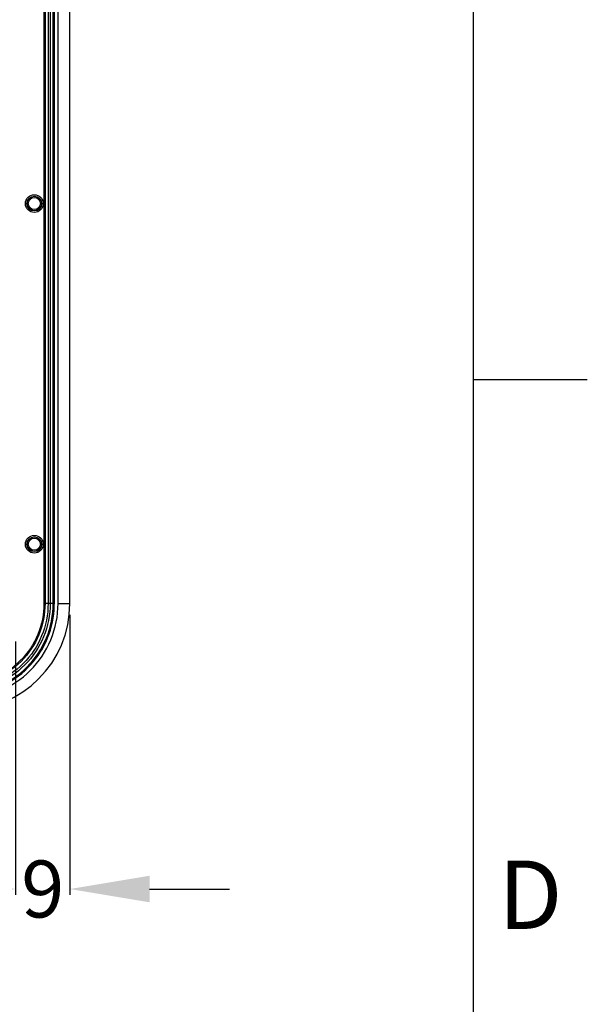
# Model space of a CAD drawing. Units: millimetres. Extents: x -10 to 410, y -12 to 285.
# Drawn here: x 380 to 405, y 109 to 152 of the extents above; entities that cross this region are included whole.
import ezdxf
from ezdxf.enums import TextEntityAlignment as Align

# ---------------------------------------------------------------- set-up
doc = ezdxf.new("R2010")
doc.units = ezdxf.units.MM
for name, color, linetype in [('AXES', 7, 'Continuous'), ('FRAME 050', 6, 'Continuous'), ('FRAME 070', 7, 'Continuous'), ('Körperlinie_s-w', 7, 'Continuous'), ('Zeichnungsrahmen', 7, 'Continuous')]:
    doc.layers.add(name, color=color, linetype=linetype)
doc.styles.add('ISO Proportional', font='isocp.shx')
doc.styles.add('ISOCP', font='isocp.shx', dxfattribs={"height": 2.5})
doc.dimstyles.new('LAUER_STANDARD', dxfattribs={"dimtxt": 2.5, "dimasz": 3.5, "dimexe": 0.25, "dimexo": 0.5, "dimtad": 0, "dimdec": 1, "dimzin": 1, "dimdsep": 46, "dimtxsty": 'ISOCP', "dimcen": 1, "dimclrd": 3, "dimclre": 6, "dimclrt": 5, "dimadec": 0, "dimazin": 2, "dimtp": 0.3, "dimtfac": 1, "dimtdec": 1, "dimtofl": 0, "dimtmove": 0, "dimatfit": 3, "dimfxl": 0, "dimtolj": 1, "dimtzin": 0, "dimarcsym": 0})

# ---------------------------------------------------------------- blocks, each defined once
blk = doc.blocks.new('ISO A3 Rahmen')
at = {"layer": 'FRAME 050'}
blk.add_line((0, 136.5), (5, 136.5), dxfattribs=at)
at = {"layer": 'FRAME 070'}
blk.add_line((0, 0), (0, 273), dxfattribs=at)
at = {"layer": 'FRAME 050', "style": 'ISO Proportional'}
blk.add_text('D', height=3, dxfattribs=at).set_placement((2.5, 113.5), align=Align.MIDDLE)
blk = doc.blocks.new('*D17')
at = {"layer": 'DEFPOINTS', "color": 0}
for p in [(382.291, 126.67), (379.91, 125.5), (382.291, 114.14)]:
    blk.add_point(p, dxfattribs=at)
at = {"layer": 'Körperlinie_s-w', "color": 6, "lineweight": -2}
for p, q in [((382.291, 126.17), (382.291, 113.89)), ((379.91, 125), (379.91, 113.89))]:
    blk.add_line(p, q, dxfattribs=at)
at = {"layer": 'Körperlinie_s-w', "color": 3, "lineweight": -2}
for p, q in [((376.41, 114.14), (372.91, 114.14)), ((385.791, 114.14), (389.291, 114.14))]:
    blk.add_line(p, q, dxfattribs=at)
at = {"layer": 'Körperlinie_s-w', "color": 3}
for points in [[(376.41, 114.723), (376.41, 113.557), (379.91, 114.14)], [(385.791, 114.723), (385.791, 113.557), (382.291, 114.14)]]:
    blk.add_solid(points, dxfattribs=at)
at = {"layer": 'Körperlinie_s-w', "color": 5, "insert": (381.101, 115.39), "char_height": 2.5, "attachment_point": 2, "style": 'ISOCP'}
blk.add_mtext('\\A1;9', dxfattribs=at)

msp = doc.modelspace()

# ---------------------------------------------------------------- linework, layer by layer
at = {"color": 5, "linetype": 'Continuous'}
for p, q in [((381.154, 191.67), (381.154, 126.67)), ((381.201, 191.67), (381.201, 126.67)), ((381.335, 191.67), (381.335, 126.67)), ((381.428, 191.67), (381.428, 126.67)), ((381.562, 126.67), (381.562, 191.67)), ((381.609, 126.67), (381.609, 191.67)), ((381.771, 126.67), (381.771, 191.67)), ((382.291, 126.67), (382.291, 191.67)), ((381.609, 126.67), (381.154, 126.67)), ((381.771, 126.67), (382.291, 126.67))]:
    msp.add_line(p, q, dxfattribs=at)
for centre, radius in [((380.731, 144.22), 0.32), ((380.731, 144.22), 0.267), ((380.731, 129.27), 0.32), ((380.731, 129.27), 0.267)]:
    msp.add_circle(centre, radius, dxfattribs=at)
for centre, radius, start, end in [((377.611, 126.67), 4.68, 270, 0), ((377.641, 126.671), 3.968, 355.6598, 359.9884)]:
    msp.add_arc(centre, radius, start, end, dxfattribs=at)
for points, knots in [([(381.154, 126.67), (381.154, 126.209), (380.97, 125.277), (380.181, 124.1), (379.004, 123.311), (378.072, 123.127), (377.611, 123.127)], [0, 0, 0, 0, 0.250012, 0.499999, 0.749984, 1, 1, 1, 1]), ([(377.611, 122.51), (378.152, 122.51), (379.246, 122.726), (380.629, 123.652), (381.555, 125.035), (381.771, 126.129), (381.771, 126.67)], [0, 0, 0, 0, 0.250013, 0.5, 0.749987, 1, 1, 1, 1]), ([(377.611, 122.719), (378.125, 122.719), (379.164, 122.925), (380.477, 123.804), (381.356, 125.117), (381.562, 126.156), (381.562, 126.67)], [0, 0, 0, 0, 0.25001, 0.499997, 0.749985, 1, 1, 1, 1]), ([(381.428, 126.67), (381.428, 126.173), (381.229, 125.17), (380.38, 123.901), (379.111, 123.052), (378.108, 122.853), (377.611, 122.853)], [0, 0, 0, 0, 0.250015, 0.5, 0.749986, 1, 1, 1, 1]), ([(381.201, 126.67), (381.201, 126.203), (381.014, 125.259), (380.215, 124.066), (379.022, 123.267), (378.078, 123.08), (377.611, 123.08)], [0, 0, 0, 0, 0.250013, 0.499998, 0.749984, 1, 1, 1, 1]), ([(381.335, 126.67), (381.335, 126.185), (381.141, 125.206), (380.312, 123.969), (379.075, 123.14), (378.096, 122.946), (377.611, 122.946)], [0, 0, 0, 0, 0.250015, 0.5, 0.749986, 1, 1, 1, 1]), ([(377.909, 122.684), (378.379, 122.719), (379.314, 122.959), (380.497, 123.783), (381.322, 124.966), (381.562, 125.901), (381.597, 126.37)], [0, 0, 0, 0, 0.25003, 0.499997, 0.749964, 1, 1, 1, 1])]:
    msp.add_open_spline(points, degree=3, knots=knots, dxfattribs=at)
at = {"layer": 'AXES', "color": 5, "linetype": 'Continuous'}
for centre, radius in [((380.731, 144.22), 0.39), ((380.731, 144.22), 0.325), ((380.731, 129.27), 0.39), ((380.731, 129.27), 0.325)]:
    msp.add_circle(centre, radius, dxfattribs=at)

# ---------------------------------------------------------------- block references
at = {"layer": 'Zeichnungsrahmen'}
msp.add_blockref('ISO A3 Rahmen', (400, 0), dxfattribs=at)

# ---------------------------------------------------------------- dimensions: what is measured, and where the dimension line sits
at = {"layer": 'Körperlinie_s-w'}
dim = msp.add_linear_dim(base=(382.291, 114.14), p1=(379.91, 125.5), p2=(382.291, 126.67), text='9', dimstyle='LAUER_STANDARD', override={"dimdec": 0, "dimlfac": 3.8443}, dxfattribs=at)
dim.commit()
dim.dimension.update_dxf_attribs({"geometry": '*D17', "text_midpoint": (381.101, 114.14), "dimtype": 160})

doc.saveas('drawing.dxf')
